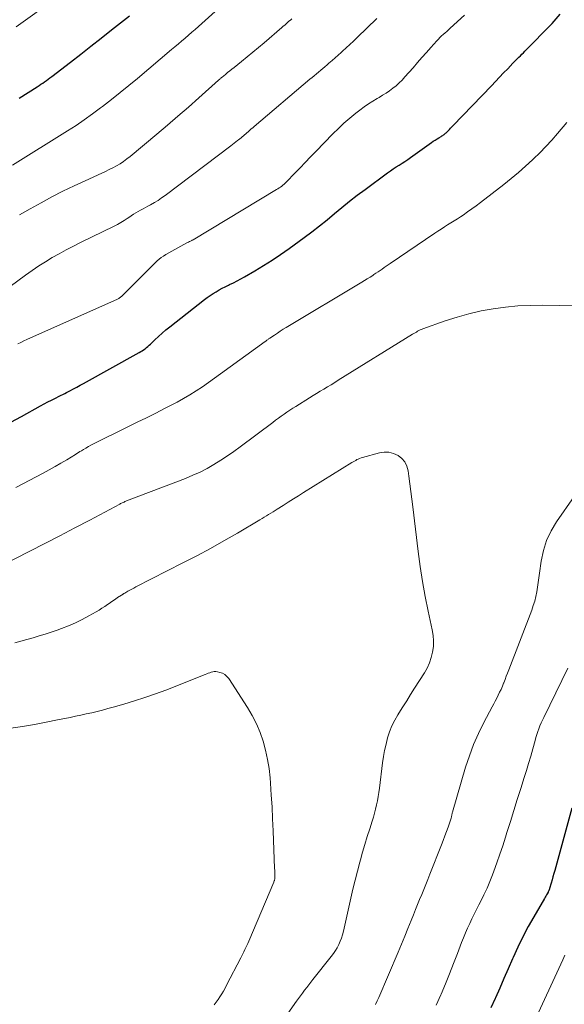
# Model space of a CAD drawing. Units: feet. Extents: x 2040000 to 2045012, y 540000 to 545009.
# Drawn here: x 2041957 to 2042039, y 540860 to 541008 of the extents above; entities that cross this region are included whole.
import ezdxf

# ---------------------------------------------------------------- set-up
doc = ezdxf.new("R2010")
doc.units = ezdxf.units.FT
doc.header["$LTSCALE"] = 100
doc.header["$MEASUREMENT"] = 0
doc.layers.add('CONTOUR INDEX', color=32, linetype='Continuous', lineweight=25)
doc.layers.add('CONTOUR INTERMEDIATE', color=40, linetype='Continuous', lineweight=15)

msp = doc.modelspace()

# ---------------------------------------------------------------- linework, layer by layer
at = {"layer": 'CONTOUR INDEX', "flags": 128}
for points, elevation in [([(2041955.41, 540947.78), (2041957.03, 540948.67), (2041959.89, 540950.24), (2041960.44, 540950.54), (2041961, 540950.84), (2041961.56, 540951.13), (2041962.13, 540951.42), (2041962.7, 540951.7), (2041962.98, 540951.85), (2041963.26, 540951.99), (2041963.54, 540952.13), (2041963.82, 540952.28), (2041964.31, 540952.53), (2041964.83, 540952.8), (2041965.35, 540953.08), (2041965.87, 540953.36), (2041966.38, 540953.64), (2041974.72, 540958.28), (2041974.95, 540958.41), (2041975.17, 540958.55), (2041975.39, 540958.7), (2041975.6, 540958.86), (2041975.81, 540959.03), (2041976.01, 540959.2), (2041976.21, 540959.38), (2041976.41, 540959.56), (2041977.09, 540960.21), (2041977.63, 540960.71), (2041978.18, 540961.2), (2041978.75, 540961.68), (2041979.32, 540962.14), (2041984.54, 540966.25), (2041984.96, 540966.57), (2041985.39, 540966.87), (2041985.83, 540967.16), (2041986.28, 540967.43), (2041986.74, 540967.69), (2041987.2, 540967.94), (2041987.67, 540968.18), (2041988.14, 540968.41), (2041988.32, 540968.5), (2041988.88, 540968.78), (2041989.43, 540969.06), (2041989.98, 540969.36), (2041990.53, 540969.66), (2041992.11, 540970.57), (2041993.43, 540971.36), (2041994.72, 540972.17), (2041995.99, 540973.03), (2041997.25, 540973.92), (2041999.5, 540975.57), (2042000.67, 540976.45), (2042001.82, 540977.34), (2042002.96, 540978.25), (2042004.08, 540979.19), (2042005.21, 540980.12), (2042006.34, 540981.04), (2042007.5, 540981.93), (2042008.67, 540982.81), (2042012.07, 540985.31), (2042012.49, 540985.61), (2042012.92, 540985.91), (2042013.35, 540986.2), (2042013.79, 540986.48), (2042014.23, 540986.76), (2042014.66, 540987.04), (2042015.09, 540987.33), (2042015.52, 540987.63), (2042018.65, 540989.87), (2042018.92, 540990.06), (2042019.2, 540990.25), (2042019.49, 540990.42), (2042019.77, 540990.6), (2042020.12, 540990.8), (2042020.23, 540990.87), (2042020.35, 540990.94), (2042020.46, 540991.02), (2042020.57, 540991.09), (2042020.68, 540991.18), (2042020.78, 540991.26), (2042020.88, 540991.35), (2042020.97, 540991.45), (2042021.16, 540991.65), (2042021.35, 540991.85), (2042021.54, 540992.04), (2042021.72, 540992.24), (2042021.91, 540992.44), (2042027.66, 540998.41), (2042028.28, 540999.05), (2042028.89, 540999.69), (2042029.51, 541000.34), (2042030.12, 541000.98), (2042030.91, 541001.82), (2042031.12, 541002.04), (2042031.35, 541002.27), (2042031.57, 541002.49), (2042031.8, 541002.7), (2042032.03, 541002.92), (2042032.26, 541003.14), (2042032.49, 541003.36), (2042032.71, 541003.59), (2042036.79, 541007.79), (2042038.02, 541009.18)], 940), ([(2041956.69, 540996.53), (2041959.39, 540998.26), (2041959.68, 540998.44), (2041959.96, 540998.63), (2041960.23, 540998.82), (2041960.51, 540999.01), (2041960.78, 540999.21), (2041961.05, 540999.41), (2041961.31, 540999.61), (2041961.58, 540999.82), (2041964.38, 541001.97), (2041965.93, 541003.17), (2041967.48, 541004.37), (2041969.02, 541005.59), (2041970.56, 541006.8), (2041973.26, 541008.95)], 920), ([(2042039.74, 540889.72), (2042037.18, 540880.38), (2042037.05, 540879.9), (2042036.91, 540879.42), (2042036.78, 540878.94), (2042036.64, 540878.46), (2042036.4, 540877.65), (2042036.38, 540877.57), (2042036.36, 540877.5), (2042036.33, 540877.43), (2042036.31, 540877.36), (2042036.28, 540877.3), (2042036.25, 540877.23), (2042036.22, 540877.16), (2042036.18, 540877.1), (2042036.05, 540876.87), (2042035.95, 540876.69), (2042035.85, 540876.51), (2042035.74, 540876.33), (2042035.64, 540876.15), (2042034.02, 540873.41), (2042033.17, 540871.91), (2042032.37, 540870.4), (2042031.62, 540868.85), (2042030.92, 540867.28), (2042030.83, 540867.05), (2042030.2, 540865.58), (2042029.56, 540864.12), (2042028.92, 540862.66), (2042028.26, 540861.2), (2042028.22, 540861.11), (2042027.56, 540859.71)], 940)]:
    msp.add_lwpolyline(points, dxfattribs=dict(at, elevation=elevation))
at = {"layer": 'CONTOUR INTERMEDIATE', "flags": 128}
for points, elevation in [([(2041956.21, 541007.25), (2041967.87, 541015.63)], 916), ([(2041955.66, 540986.46), (2041963.95, 540991.63), (2041965.23, 540992.45), (2041966.48, 540993.3), (2041967.72, 540994.18), (2041968.93, 540995.09), (2041969.21, 540995.29), (2041970.54, 540996.33), (2041971.86, 540997.38), (2041973.17, 540998.45), (2041974.47, 540999.52), (2041979.59, 541003.84), (2041980.1, 541004.27), (2041980.61, 541004.7), (2041981.11, 541005.14), (2041981.62, 541005.57), (2041982.12, 541006.01), (2041982.63, 541006.45), (2041983.13, 541006.89), (2041983.62, 541007.34), (2041989.22, 541012.39)], 924), ([(2041956.49, 540959.58), (2041956.94, 540959.81), (2041957.4, 540960.03), (2041957.85, 540960.24), (2041971.47, 540966.3), (2041971.58, 540966.36), (2041971.69, 540966.42), (2041971.79, 540966.49), (2041971.89, 540966.56), (2041971.99, 540966.64), (2041972.08, 540966.73), (2041972.17, 540966.81), (2041972.26, 540966.9), (2041977.44, 540972.05), (2041977.74, 540972.32), (2041978.05, 540972.57), (2041978.38, 540972.8), (2041978.72, 540973.01), (2041981.87, 540974.76), (2041982.01, 540974.83), (2041982.14, 540974.9), (2041982.28, 540974.97), (2041982.42, 540975.04), (2041982.56, 540975.1), (2041982.63, 540975.13), (2041982.7, 540975.17), (2041982.77, 540975.21), (2041982.84, 540975.25), (2041995.36, 540982.78), (2041995.57, 540982.9), (2041995.77, 540983.04), (2041995.96, 540983.18), (2041996.15, 540983.32), (2041996.34, 540983.47), (2041996.52, 540983.63), (2041996.7, 540983.8), (2041996.87, 540983.96), (2041998.11, 540985.26), (2041998.9, 540986.08), (2041999.69, 540986.89), (2042000.48, 540987.71), (2042001.27, 540988.53), (2042003.84, 540991.18), (2042004.66, 540992), (2042005.51, 540992.8), (2042006.4, 540993.55), (2042007.31, 540994.29), (2042007.91, 540994.76), (2042008.54, 540995.22), (2042009.18, 540995.67), (2042009.84, 540996.09), (2042010.51, 540996.49), (2042010.79, 540996.65), (2042011.32, 540996.97), (2042011.85, 540997.3), (2042012.36, 540997.66), (2042012.86, 540998.03), (2042013.34, 540998.42), (2042013.8, 540998.83), (2042014.24, 540999.27), (2042014.66, 540999.73), (2042015.89, 541001.13), (2042016.55, 541001.9), (2042017.22, 541002.66), (2042017.89, 541003.41), (2042018.57, 541004.17), (2042019.45, 541005.16), (2042019.69, 541005.41), (2042019.93, 541005.66), (2042020.19, 541005.9), (2042020.44, 541006.13), (2042020.71, 541006.36), (2042020.97, 541006.59), (2042021.23, 541006.83), (2042021.48, 541007.06), (2042023.61, 541009.01)], 936), ([(2041953.19, 540966.65), (2041957.65, 540969.94), (2041958.63, 540970.63), (2041959.62, 540971.3), (2041960.64, 540971.94), (2041961.67, 540972.55), (2041962.71, 540973.14), (2041963.77, 540973.71), (2041964.83, 540974.27), (2041965.9, 540974.81), (2041970.98, 540977.3), (2041971.48, 540977.56), (2041971.97, 540977.83), (2041972.45, 540978.13), (2041972.93, 540978.44), (2041973.17, 540978.61), (2041973.52, 540978.84), (2041973.87, 540979.07), (2041974.22, 540979.28), (2041974.58, 540979.49), (2041974.94, 540979.7), (2041975.3, 540979.9), (2041975.67, 540980.1), (2041976.04, 540980.3), (2041976.44, 540980.51), (2041977.01, 540980.83), (2041977.56, 540981.17), (2041978.1, 540981.53), (2041978.62, 540981.91), (2041988.5, 540989.39), (2041988.76, 540989.58), (2041989.01, 540989.78), (2041989.27, 540989.98), (2041989.52, 540990.18), (2041989.66, 540990.29), (2041989.84, 540990.43), (2041990.03, 540990.58), (2041990.2, 540990.73), (2041990.38, 540990.88), (2041990.56, 540991.03), (2041990.74, 540991.18), (2041990.91, 540991.34), (2041991.09, 540991.49), (2041991.16, 540991.55), (2041991.37, 540991.74), (2041991.58, 540991.92), (2041991.8, 540992.1), (2041992.01, 540992.29), (2042000.39, 540999.38), (2042000.71, 540999.65), (2042001.04, 540999.92), (2042001.36, 541000.19), (2042001.68, 541000.46), (2042002.01, 541000.74), (2042002.33, 541001.01), (2042002.65, 541001.28), (2042002.97, 541001.56), (2042003.25, 541001.8), (2042003.71, 541002.19), (2042004.16, 541002.59), (2042004.61, 541003), (2042005.07, 541003.4), (2042005.28, 541003.6), (2042005.84, 541004.11), (2042006.39, 541004.62), (2042006.94, 541005.14), (2042007.49, 541005.66), (2042010.44, 541008.52)], 932), ([(2041956.75, 540978.98), (2041958.36, 540979.91), (2041959.98, 540980.81), (2041961.62, 540981.68), (2041963.27, 540982.53), (2041964.94, 540983.34), (2041966.62, 540984.13), (2041969.09, 540985.25), (2041969.65, 540985.51), (2041970.21, 540985.79), (2041970.76, 540986.08), (2041971.31, 540986.37), (2041971.85, 540986.69), (2041972.37, 540987.03), (2041972.87, 540987.4), (2041973.36, 540987.78), (2041977.38, 540991.13), (2041978.97, 540992.47), (2041980.55, 540993.83), (2041982.12, 540995.2), (2041983.68, 540996.58), (2041986.65, 540999.24), (2041986.72, 540999.3), (2041986.78, 540999.36), (2041986.85, 540999.42), (2041986.92, 540999.48), (2041986.98, 540999.53), (2041987.05, 540999.59), (2041987.12, 540999.64), (2041987.18, 540999.7), (2041987.69, 541000.11), (2041988.02, 541000.38), (2041988.34, 541000.64), (2041988.66, 541000.9), (2041988.99, 541001.16), (2041990.08, 541002.04), (2041990.94, 541002.75), (2041991.8, 541003.46), (2041992.66, 541004.17), (2041993.51, 541004.89), (2041996.18, 541007.17), (2041996.39, 541007.36), (2041996.61, 541007.54), (2041996.82, 541007.73), (2041997.03, 541007.92), (2041997.24, 541008.11), (2041997.45, 541008.3), (2041997.66, 541008.49)], 928), ([(2041956.17, 540937.97), (2041960.29, 540940.13), (2041961.19, 540940.62), (2041962.09, 540941.12), (2041962.97, 540941.63), (2041963.85, 540942.16), (2041965.15, 540942.96), (2041965.37, 540943.1), (2041965.6, 540943.24), (2041965.82, 540943.37), (2041966.05, 540943.51), (2041966.34, 540943.69), (2041966.72, 540943.91), (2041967.09, 540944.12), (2041967.48, 540944.32), (2041967.87, 540944.52), (2041973.04, 540947.08), (2041974.44, 540947.78), (2041975.84, 540948.48), (2041977.24, 540949.18), (2041978.63, 540949.89), (2041979.43, 540950.3), (2041980.42, 540950.82), (2041981.39, 540951.36), (2041982.34, 540951.94), (2041983.29, 540952.53), (2041984.22, 540953.14), (2041985.14, 540953.76), (2041986.05, 540954.4), (2041986.96, 540955.05), (2041993.65, 540959.93), (2041993.74, 540959.99), (2041993.83, 540960.06), (2041993.92, 540960.12), (2041994.01, 540960.19), (2041994.09, 540960.25), (2041994.18, 540960.32), (2041994.27, 540960.38), (2041994.37, 540960.44), (2041995.06, 540960.91), (2041995.5, 540961.21), (2041995.94, 540961.5), (2041996.39, 540961.78), (2041996.84, 540962.05), (2042008.19, 540968.88), (2042008.61, 540969.13), (2042009.01, 540969.38), (2042009.42, 540969.63), (2042009.83, 540969.89), (2042010.01, 540970.01), (2042010.32, 540970.21), (2042010.63, 540970.42), (2042010.94, 540970.63), (2042011.24, 540970.84), (2042011.54, 540971.06), (2042011.85, 540971.27), (2042012.16, 540971.48), (2042012.46, 540971.69), (2042019.15, 540976.22), (2042019.63, 540976.54), (2042020.11, 540976.86), (2042020.6, 540977.17), (2042021.09, 540977.47), (2042021.59, 540977.77), (2042022.08, 540978.07), (2042022.56, 540978.39), (2042023.04, 540978.71), (2042023.42, 540978.96), (2042024.08, 540979.42), (2042024.74, 540979.88), (2042025.39, 540980.36), (2042026.03, 540980.85), (2042029.54, 540983.58), (2042030.65, 540984.47), (2042031.73, 540985.38), (2042032.8, 540986.31), (2042033.84, 540987.27), (2042034, 540987.41), (2042034.94, 540988.33), (2042035.85, 540989.26), (2042036.74, 540990.23), (2042037.6, 540991.22), (2042039.01, 540992.9)], 944), ([(2041951.35, 540924.91), (2041958.29, 540928.41), (2041960.55, 540929.56), (2041962.8, 540930.72), (2041965.05, 540931.89), (2041967.29, 540933.08), (2041971.81, 540935.49), (2041971.94, 540935.55), (2041972.06, 540935.62), (2041972.19, 540935.68), (2041972.32, 540935.74), (2041972.45, 540935.79), (2041972.58, 540935.85), (2041972.71, 540935.9), (2041972.84, 540935.95), (2041981.71, 540939.35), (2041982.81, 540939.81), (2041983.89, 540940.3), (2041984.94, 540940.85), (2041985.97, 540941.44), (2041986.98, 540942.07), (2041987.98, 540942.73), (2041988.96, 540943.41), (2041989.92, 540944.11), (2041994.81, 540947.77), (2041995.23, 540948.08), (2041995.65, 540948.39), (2041996.08, 540948.7), (2041996.51, 540949), (2041996.94, 540949.3), (2041997.38, 540949.6), (2041997.82, 540949.89), (2041998.26, 540950.17), (2042000.32, 540951.46), (2042000.86, 540951.8), (2042001.4, 540952.13), (2042001.94, 540952.46), (2042002.48, 540952.79), (2042003.03, 540953.11), (2042003.57, 540953.44), (2042004.11, 540953.77), (2042004.65, 540954.1), (2042015.82, 540961.02), (2042016.01, 540961.14), (2042016.2, 540961.25), (2042016.39, 540961.36), (2042016.58, 540961.47), (2042016.78, 540961.57), (2042016.97, 540961.67), (2042017.18, 540961.75), (2042017.38, 540961.83), (2042020.73, 540963.03), (2042022.5, 540963.61), (2042024.29, 540964.12), (2042026.11, 540964.53), (2042027.94, 540964.87), (2042029.79, 540965.11), (2042031.64, 540965.28)], 948), ([(2042031.64, 540965.28), (2042033.5, 540965.36), (2042035.36, 540965.38), (2042040.47, 540965.3)], 948), ([(2041972.44, 540922.03), (2041972.5, 540922.06), (2041972.56, 540922.1), (2041973.02, 540922.37), (2041973.31, 540922.53), (2041973.6, 540922.69), (2041973.9, 540922.85), (2041974.2, 540923.01), (2041981.3, 540926.64), (2041983.37, 540927.72), (2041985.43, 540928.82), (2041987.47, 540929.97), (2041989.5, 540931.13), (2041992.86, 540933.11), (2041993.19, 540933.3), (2041993.53, 540933.5), (2041993.85, 540933.7), (2041994.18, 540933.9), (2041994.51, 540934.1), (2041994.84, 540934.31), (2041995.16, 540934.51), (2041995.49, 540934.72), (2041996.37, 540935.28), (2041997.13, 540935.77), (2041997.9, 540936.25), (2041998.66, 540936.73), (2041999.43, 540937.21), (2042006.69, 540941.73), (2042006.88, 540941.84), (2042007.08, 540941.95), (2042007.27, 540942.06), (2042007.46, 540942.17), (2042007.66, 540942.26), (2042007.86, 540942.35), (2042008.07, 540942.42), (2042008.28, 540942.49), (2042010.83, 540943.19), (2042011.55, 540943.3), (2042012.27, 540943.29), (2042012.96, 540943.11), (2042013.63, 540942.81), (2042014.19, 540942.35), (2042014.65, 540941.82), (2042014.95, 540941.19), (2042015.15, 540940.49), (2042015.25, 540939.69), (2042015.41, 540938.54), (2042015.55, 540937.38), (2042015.7, 540936.22), (2042015.84, 540935.06), (2042016.65, 540928.36), (2042016.96, 540926.1), (2042017.31, 540923.84), (2042017.72, 540921.59), (2042018.18, 540919.36), (2042018.78, 540916.56), (2042018.91, 540915.73), (2042018.98, 540914.89), (2042018.94, 540914.04), (2042018.83, 540913.2), (2042018.63, 540912.38), (2042018.36, 540911.58), (2042018.01, 540910.81), (2042017.59, 540910.07), (2042016.12, 540907.77), (2042015.53, 540906.83), (2042014.94, 540905.9), (2042014.35, 540904.97), (2042013.76, 540904.03), (2042013.62, 540903.79), (2042013.14, 540902.95), (2042012.72, 540902.1), (2042012.37, 540901.21), (2042012.07, 540900.3), (2042011.83, 540899.37), (2042011.61, 540898.43), (2042011.45, 540897.49), (2042011.31, 540896.54), (2042010.85, 540892.74), (2042010.76, 540892.1), (2042010.66, 540891.47), (2042010.54, 540890.84), (2042010.41, 540890.22), (2042010.26, 540889.6), (2042010.1, 540888.98), (2042009.92, 540888.37), (2042009.73, 540887.76), (2042009.37, 540886.64), (2042009.01, 540885.47), (2042008.65, 540884.29), (2042008.31, 540883.12), (2042007.98, 540881.94), (2042007.89, 540881.62), (2042007.53, 540880.27), (2042007.19, 540878.92), (2042006.86, 540877.57), (2042006.55, 540876.21), (2042005.43, 540871.22), (2042005.29, 540870.7), (2042005.13, 540870.2), (2042004.94, 540869.71), (2042004.73, 540869.22), (2042004.48, 540868.75), (2042004.22, 540868.3), (2042003.92, 540867.86), (2042003.6, 540867.43), (2042000.84, 540863.97), (2042000.52, 540863.57), (2042000.21, 540863.16), (2041999.9, 540862.75), (2041999.59, 540862.34), (2041999.29, 540861.93), (2041998.99, 540861.51), (2041998.69, 540861.1), (2041998.39, 540860.68), (2041994.97, 540855.84)], 952), ([(2042040.09, 540936.64), (2042037.45, 540932.82), (2042036.63, 540931.44), (2042035.95, 540930), (2042035.48, 540928.48), (2042035.16, 540926.9), (2042034.92, 540925.07), (2042034.82, 540924.37), (2042034.72, 540923.66), (2042034.61, 540922.96), (2042034.49, 540922.26), (2042034.34, 540921.57), (2042034.17, 540920.88), (2042033.96, 540920.2), (2042033.73, 540919.53), (2042030.29, 540910.55), (2042030.1, 540910.06), (2042029.91, 540909.57), (2042029.72, 540909.07), (2042029.52, 540908.58), (2042029.5, 540908.52), (2042029.31, 540908.07), (2042029.11, 540907.61), (2042028.9, 540907.17), (2042028.68, 540906.72), (2042028.46, 540906.28), (2042028.23, 540905.84), (2042028.01, 540905.41), (2042027.78, 540904.97), (2042026.53, 540902.61), (2042025.72, 540900.98), (2042024.99, 540899.31), (2042024.35, 540897.61), (2042023.79, 540895.88), (2042021.81, 540889.13), (2042021.78, 540889.02), (2042021.75, 540888.9), (2042021.73, 540888.78), (2042021.7, 540888.66), (2042021.68, 540888.47), (2042021.67, 540888.45), (2042021.67, 540888.43), (2042021.66, 540888.41), (2042021.66, 540888.38), (2042021.64, 540888.3), (2042021.63, 540888.28), (2042021.63, 540888.25), (2042021.62, 540888.23), (2042021.61, 540888.21), (2042021.16, 540886.9), (2042020.92, 540886.22), (2042020.67, 540885.55), (2042020.42, 540884.87), (2042020.16, 540884.2), (2042018.43, 540879.79), (2042018.12, 540879.03), (2042017.82, 540878.27), (2042017.51, 540877.51), (2042017.2, 540876.75), (2042016.88, 540875.99), (2042016.57, 540875.23), (2042016.26, 540874.47), (2042015.96, 540873.71), (2042015.61, 540872.85), (2042015.12, 540871.65), (2042014.63, 540870.46), (2042014.14, 540869.28), (2042013.64, 540868.09), (2042010.74, 540861.25), (2042010.51, 540860.73), (2042010.26, 540860.22)], 948), ([(2041956.02, 540914.59), (2041956.94, 540914.85), (2041957.85, 540915.11), (2041958.77, 540915.37), (2041959.68, 540915.64), (2041960.59, 540915.92), (2041961.5, 540916.22), (2041962.4, 540916.53), (2041963.03, 540916.76), (2041964.09, 540917.17), (2041965.13, 540917.62), (2041966.15, 540918.12), (2041967.15, 540918.66), (2041968.26, 540919.28), (2041968.7, 540919.54), (2041969.12, 540919.8), (2041969.54, 540920.07), (2041969.96, 540920.36), (2041970.08, 540920.44), (2041970.43, 540920.69), (2041970.78, 540920.93), (2041971.14, 540921.17), (2041971.49, 540921.41), (2041972.09, 540921.8), (2041972.15, 540921.84), (2041972.21, 540921.87), (2041972.27, 540921.91), (2041972.32, 540921.95), (2041972.38, 540921.99), (2041972.44, 540922.03)], 952), ([(2042039.15, 540910.8), (2042035.53, 540903.4), (2042035.33, 540902.98), (2042035.14, 540902.55), (2042034.97, 540902.12), (2042034.8, 540901.69), (2042034.65, 540901.25), (2042034.5, 540900.8), (2042034.36, 540900.36), (2042034.23, 540899.91), (2042033.88, 540898.64), (2042033.57, 540897.56), (2042033.25, 540896.48), (2042032.93, 540895.41), (2042032.6, 540894.33), (2042032.08, 540892.7), (2042031.56, 540891.04), (2042031.04, 540889.39), (2042030.52, 540887.74), (2042030, 540886.09), (2042029.78, 540885.39), (2042029.36, 540884.09), (2042028.93, 540882.8), (2042028.47, 540881.52), (2042028.01, 540880.24), (2042027.82, 540879.73), (2042027.43, 540878.72), (2042027.01, 540877.71), (2042026.55, 540876.72), (2042026.08, 540875.73), (2042025.79, 540875.17), (2042025.44, 540874.48), (2042025.09, 540873.78), (2042024.75, 540873.08), (2042024.4, 540872.38), (2042024.07, 540871.68), (2042023.75, 540870.97), (2042023.46, 540870.24), (2042023.18, 540869.52), (2042022.57, 540867.89), (2042021.99, 540866.35), (2042021.39, 540864.81), (2042020.77, 540863.29), (2042020.12, 540861.77), (2042020.08, 540861.67), (2042019.38, 540860.11)], 944), ([(2041975.59, 540906.37), (2041977.16, 540906.92), (2041978.72, 540907.51), (2041984.64, 540909.84), (2041984.87, 540909.93), (2041985.1, 540910.02), (2041985.33, 540910.11), (2041985.55, 540910.19), (2041985.79, 540910.26), (2041986.02, 540910.29), (2041986.25, 540910.29), (2041986.49, 540910.25), (2041986.86, 540910.16), (2041987.25, 540910.02), (2041987.61, 540909.82), (2041987.92, 540909.55), (2041988.18, 540909.23), (2041991, 540904.87), (2041991.71, 540903.66), (2041992.36, 540902.42), (2041992.89, 540901.13), (2041993.36, 540899.8), (2041993.73, 540898.44), (2041994.03, 540897.07), (2041994.25, 540895.69), (2041994.4, 540894.29), (2041994.46, 540893.51), (2041994.58, 540891.71), (2041994.69, 540889.92), (2041994.78, 540888.12), (2041994.86, 540886.32), (2041995.08, 540880.65), (2041995.09, 540880.4), (2041995.09, 540880.15), (2041995.1, 540879.9), (2041995.11, 540879.65), (2041995.11, 540879.35), (2041995.11, 540879.25), (2041995.1, 540879.16), (2041995.09, 540879.06), (2041995.07, 540878.96), (2041995.04, 540878.87), (2041995.02, 540878.78), (2041994.98, 540878.69), (2041994.95, 540878.59), (2041991.2, 540869.72), (2041991.07, 540869.4), (2041990.92, 540869.08), (2041990.78, 540868.77), (2041990.63, 540868.46), (2041990.47, 540868.14), (2041990.31, 540867.83), (2041990.16, 540867.52), (2041990, 540867.21), (2041987.86, 540863.1), (2041987.63, 540862.66), (2041987.38, 540862.23), (2041987.13, 540861.8), (2041986.87, 540861.37), (2041986.6, 540860.95), (2041986.32, 540860.54), (2041986.02, 540860.14)], 956), ([(2041955.44, 540901.76), (2041957.21, 540902.03), (2041958.97, 540902.33), (2041960.72, 540902.65), (2041962.47, 540903), (2041964.33, 540903.38), (2041965.15, 540903.56), (2041965.96, 540903.73), (2041966.78, 540903.92), (2041967.59, 540904.1), (2041968.4, 540904.3), (2041969.21, 540904.5), (2041970.02, 540904.71), (2041970.82, 540904.93), (2041972.42, 540905.39), (2041974.01, 540905.86), (2041975.59, 540906.37)], 956), ([(2042038.72, 540867.64), (2042038.55, 540867.27), (2042038.39, 540866.91), (2042033.86, 540857.03)], 936)]:
    msp.add_lwpolyline(points, dxfattribs=dict(at, elevation=elevation))

doc.saveas('drawing.dxf')
